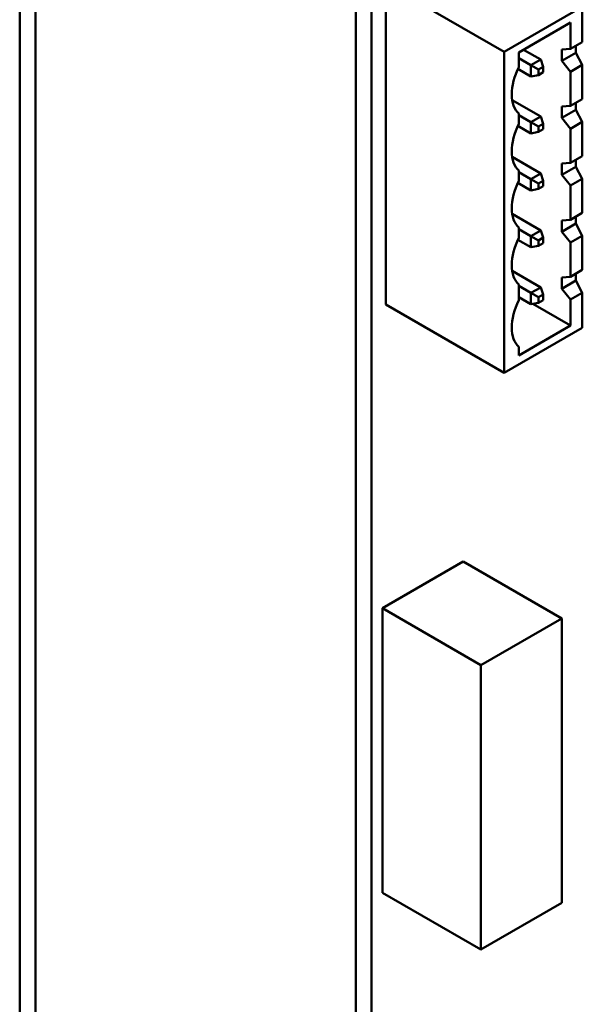
# Model space of a CAD drawing. Units: inches. Extents: x 0.5 to 21.5, y 0.2 to 16.7.
# Drawn here: x 5.1 to 5.4, y 2.5 to 3 of the extents above; entities that cross this region are included whole.
import ezdxf

# ---------------------------------------------------------------- set-up
doc = ezdxf.new("R2010")
doc.units = ezdxf.units.IN
doc.header["$MEASUREMENT"] = 0
doc.layers.add('Visible (ANSI)', color=7, linetype='Continuous', lineweight=50)

msp = doc.modelspace()

# ---------------------------------------------------------------- linework, layer by layer
at = {"layer": 'Visible (ANSI)'}
for p, q in [((5.05058, 3.42362), (5.05058, 2.09714)), ((5.05956, 3.41843), (5.05956, 2.09195)), ((5.24058, 2.14666), (5.24058, 3.30772)), ((5.24935, 2.1416), (5.24935, 3.30266)), ((5.25749, 3.04288), (5.32438, 3.00426)), ((5.25749, 2.86161), (5.25749, 3.04288)), ((5.32438, 3.00426), (5.36851, 3.02973)), ((5.36851, 3.02973), (5.36851, 3.00981)), ((5.33259, 3.00393), (5.36187, 3.02084)), ((5.36187, 3.02084), (5.36187, 3.00598)), ((5.36851, 3.00981), (5.36187, 3.00598)), ((5.32438, 2.82299), (5.32438, 3.00426)), ((5.33259, 2.99576), (5.33259, 3.00393)), ((5.33536, 3.00553), (5.34498, 2.99998)), ((5.36187, 3.00598), (5.35692, 3.00557)), ((5.35692, 2.9992), (5.35692, 3.00557)), ((5.35692, 2.9992), (5.36488, 3.00379)), ((5.36488, 3.00771), (5.36488, 3.00379)), ((5.36851, 2.99691), (5.36488, 3.00379)), ((5.33946, 2.99679), (5.33259, 3.00076)), ((5.34498, 2.99998), (5.33946, 2.99679)), ((5.34639, 2.99589), (5.34498, 2.99998)), ((5.35692, 2.9992), (5.36187, 2.99308)), ((5.33208, 2.99469), (5.33946, 2.99042)), ((5.33946, 2.99679), (5.3437, 2.99434)), ((5.33946, 2.99679), (5.33946, 2.99042)), ((5.3437, 2.99434), (5.34639, 2.99589)), ((5.3437, 2.99124), (5.3437, 2.99434)), ((5.34639, 2.99279), (5.3437, 2.99124)), ((5.34639, 2.99589), (5.34639, 2.99279)), ((5.36187, 2.99308), (5.36851, 2.99691)), ((5.36187, 2.99308), (5.36187, 2.97381)), ((5.36851, 2.99691), (5.36851, 2.97764)), ((5.33946, 2.99042), (5.3437, 2.99124)), ((5.32886, 2.97711), (5.34498, 2.96781)), ((5.36851, 2.97764), (5.36187, 2.97381)), ((5.36187, 2.97381), (5.35692, 2.9734)), ((5.35692, 2.96703), (5.35692, 2.9734)), ((5.35692, 2.96703), (5.36488, 2.97162)), ((5.36488, 2.97554), (5.36488, 2.97162)), ((5.36851, 2.96474), (5.36488, 2.97162)), ((5.33259, 2.96359), (5.33259, 2.96947)), ((5.33946, 2.96462), (5.33259, 2.96859)), ((5.34498, 2.96781), (5.33946, 2.96462)), ((5.34498, 2.96781), (5.34639, 2.96372)), ((5.35692, 2.96703), (5.36187, 2.96091)), ((5.33208, 2.96252), (5.33946, 2.95825)), ((5.33946, 2.96462), (5.3437, 2.96217)), ((5.33946, 2.96462), (5.33946, 2.95825)), ((5.3437, 2.96217), (5.34639, 2.96372)), ((5.3437, 2.95907), (5.3437, 2.96217)), ((5.34639, 2.96062), (5.3437, 2.95907)), ((5.34639, 2.96372), (5.34639, 2.96062)), ((5.36187, 2.96091), (5.36851, 2.96474)), ((5.36187, 2.96091), (5.36187, 2.94164)), ((5.36851, 2.96474), (5.36851, 2.94547)), ((5.33946, 2.95825), (5.3437, 2.95907)), ((5.32886, 2.94494), (5.34498, 2.93564)), ((5.36851, 2.94547), (5.36187, 2.94164)), ((5.36488, 2.94337), (5.36488, 2.93945)), ((5.33259, 2.93142), (5.33259, 2.9373)), ((5.36187, 2.94164), (5.35692, 2.94123)), ((5.35692, 2.93486), (5.35692, 2.94123)), ((5.35692, 2.93486), (5.36488, 2.93945)), ((5.36851, 2.93257), (5.36488, 2.93945)), ((5.33946, 2.93245), (5.33259, 2.93642)), ((5.34498, 2.93564), (5.33946, 2.93245)), ((5.33946, 2.93245), (5.3437, 2.93)), ((5.33946, 2.93245), (5.33946, 2.92608)), ((5.3437, 2.93), (5.34639, 2.93155)), ((5.34639, 2.93155), (5.34498, 2.93564)), ((5.34639, 2.93155), (5.34639, 2.92845)), ((5.35692, 2.93486), (5.36187, 2.92874)), ((5.36187, 2.92874), (5.36851, 2.93257)), ((5.36851, 2.93257), (5.36851, 2.9133)), ((5.33208, 2.93035), (5.33946, 2.92608)), ((5.3437, 2.9269), (5.33946, 2.92608)), ((5.3437, 2.9269), (5.3437, 2.93)), ((5.34639, 2.92845), (5.3437, 2.9269)), ((5.36187, 2.92874), (5.36187, 2.90947)), ((5.32886, 2.91277), (5.34498, 2.90347)), ((5.36187, 2.90947), (5.35692, 2.90906)), ((5.36851, 2.9133), (5.36187, 2.90947)), ((5.36488, 2.9112), (5.36488, 2.90728)), ((5.33259, 2.89925), (5.33259, 2.90513)), ((5.33946, 2.90028), (5.33259, 2.90425)), ((5.35692, 2.90269), (5.35692, 2.90906)), ((5.35692, 2.90269), (5.36488, 2.90728)), ((5.36851, 2.9004), (5.36488, 2.90728)), ((5.33208, 2.89818), (5.33946, 2.89391)), ((5.34498, 2.90347), (5.33946, 2.90028)), ((5.33946, 2.90028), (5.3437, 2.89783)), ((5.33946, 2.90028), (5.33946, 2.89391)), ((5.3437, 2.89783), (5.34639, 2.89938)), ((5.34498, 2.90347), (5.34639, 2.89938)), ((5.34639, 2.89938), (5.34639, 2.89628)), ((5.35692, 2.90269), (5.36187, 2.89657)), ((5.36187, 2.89657), (5.36851, 2.9004)), ((5.36851, 2.9004), (5.36851, 2.88113)), ((5.33946, 2.89391), (5.3437, 2.89473)), ((5.3437, 2.89473), (5.3437, 2.89783)), ((5.34639, 2.89628), (5.3437, 2.89473)), ((5.36187, 2.89657), (5.36187, 2.8773)), ((5.32886, 2.8806), (5.34498, 2.8713)), ((5.36187, 2.8773), (5.35692, 2.87689)), ((5.35692, 2.87052), (5.35692, 2.87689)), ((5.36851, 2.88113), (5.36187, 2.8773)), ((5.36488, 2.87903), (5.36488, 2.87511)), ((5.33259, 2.86398), (5.33259, 2.87296)), ((5.33946, 2.86811), (5.33259, 2.87208)), ((5.34498, 2.8713), (5.33946, 2.86811)), ((5.34639, 2.86721), (5.34498, 2.8713)), ((5.35692, 2.87052), (5.36488, 2.87511)), ((5.35692, 2.87052), (5.36187, 2.8644)), ((5.36851, 2.86823), (5.36488, 2.87511)), ((5.33259, 2.86571), (5.33946, 2.86174)), ((5.33946, 2.86811), (5.3437, 2.86566)), ((5.33946, 2.86811), (5.33946, 2.86174)), ((5.3437, 2.86566), (5.34639, 2.86721)), ((5.3437, 2.86256), (5.3437, 2.86566)), ((5.34639, 2.86721), (5.34639, 2.86411)), ((5.36187, 2.8644), (5.36851, 2.86823)), ((5.36851, 2.86823), (5.36851, 2.84847)), ((5.25749, 2.86161), (5.32438, 2.82299)), ((5.3437, 2.86256), (5.33946, 2.86174)), ((5.36187, 2.8497), (5.34062, 2.86197)), ((5.34639, 2.86411), (5.3437, 2.86256)), ((5.36187, 2.8644), (5.36187, 2.8497)), ((5.36851, 2.84847), (5.32438, 2.82299)), ((5.36187, 2.8497), (5.33259, 2.83279)), ((5.33259, 2.83279), (5.33259, 2.83769)), ((5.30122, 2.71638), (5.25557, 2.69002)), ((5.30122, 2.71638), (5.3569, 2.68424)), ((5.25557, 2.69002), (5.31125, 2.65788)), ((5.25557, 2.69002), (5.25557, 2.52929)), ((5.3569, 2.68424), (5.31125, 2.65788)), ((5.3569, 2.52351), (5.3569, 2.68424)), ((5.31125, 2.65788), (5.31125, 2.49715)), ((5.25557, 2.52929), (5.31125, 2.49715)), ((5.31125, 2.49715), (5.3569, 2.52351))]:
    msp.add_line(p, q, dxfattribs=at)
for centre, start_param, end_param in [((5.34701, 2.99093), 4.829066, 5.497787), ((5.34701, 2.99096), 5.499293, 6.16651), ((5.34701, 2.95876), 4.829066, 5.497787), ((5.34701, 2.95879), 5.499293, 6.16651), ((5.34701, 2.92659), 4.829066, 5.497787), ((5.34701, 2.92662), 5.499293, 6.16651), ((5.34701, 2.89442), 4.829066, 5.497787), ((5.34701, 2.89445), 5.499293, 6.16651), ((5.34701, 2.85915), 4.829066, 5.497787), ((5.34701, 2.85918), 5.499293, 6.16651)]:
    msp.add_ellipse(centre, major_axis=(-0.013, -0.02252), ratio=0.57735, start_param=start_param, end_param=end_param, dxfattribs=at)

doc.saveas('drawing.dxf')
